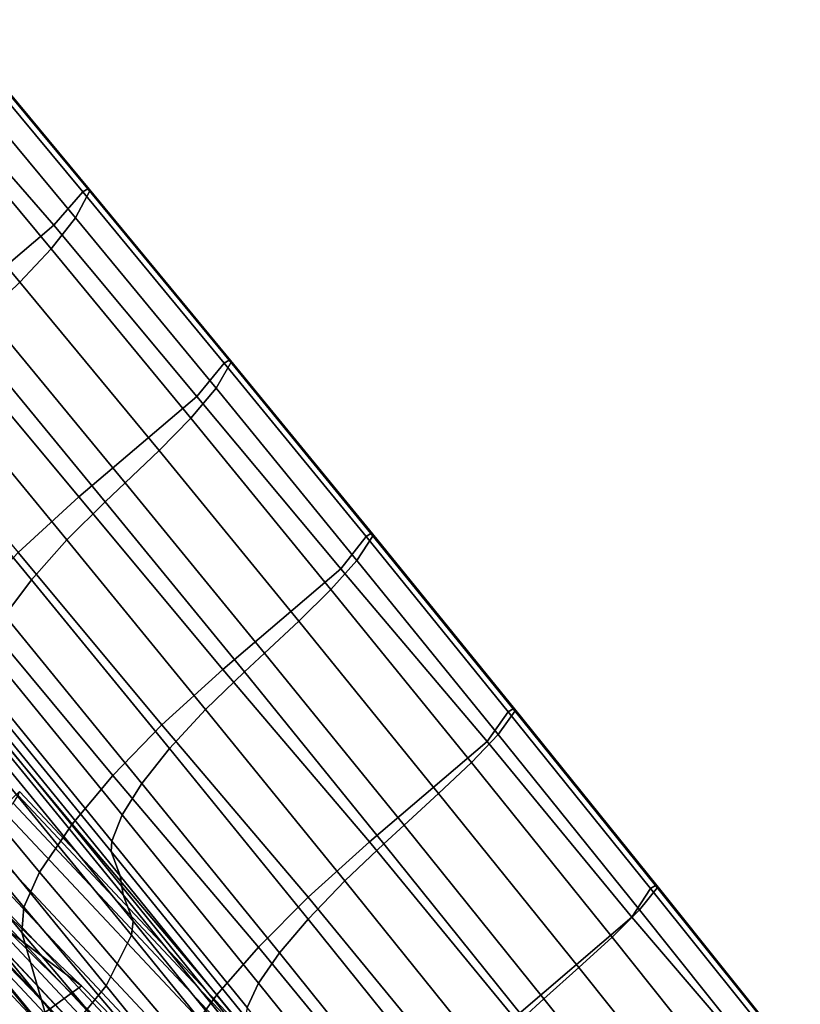
# Model space of a CAD drawing. Units: inches. Extents: x -85 to 110, y -72 to 71.
# Drawn here: x -30 to -23, y 37 to 45 of the extents above; entities that cross this region are included whole.
import ezdxf

# ---------------------------------------------------------------- set-up
doc = ezdxf.new("R2010")
doc.units = ezdxf.units.IN
doc.header["$MEASUREMENT"] = 0
for name, color, linetype in [('SEAT-ARMPADS', 5, 'Continuous'), ('SEAT-BASE', 5, 'Continuous'), ('SEAT-FABRIC1', 5, 'Continuous')]:
    doc.layers.add(name, color=color, linetype=linetype)

# ---------------------------------------------------------------- blocks, each defined once
blk = doc.blocks.new('FCR433_CP1_0T')
at = {"layer": 'SEAT-ARMPADS'}
for points in [[(-6.9778, 16.3354, 24.5732), (-6.9877, 16.2862, 24.6003), (-5.0748, 16.1721, 25.1679), (-5.0649, 16.2213, 25.1408)], [(-6.9682, 16.3436, 24.5467), (-6.9778, 16.3354, 24.5732), (-5.0649, 16.2213, 25.1408), (-5.0553, 16.2295, 25.1142)], [(-5.0553, 16.2295, 25.1142), (-5.04, 16.223, 25.0892), (-6.9529, 16.3371, 24.5217), (-6.9682, 16.3436, 24.5467)], [(-5.04, 16.223, 25.0892), (-4.9527, 15.9703, 24.7484), (-6.8529, 16.0837, 24.1849), (-6.9529, 16.3371, 24.5217)], [(-5.0356, 15.7892, 25.2729), (-5.0748, 16.1721, 25.1679), (-6.9877, 16.2862, 24.6003), (-6.9558, 15.8588, 24.7154)], [(-5.0649, 16.2213, 25.1408), (-5.0748, 16.1721, 25.1679), (-3.1439, 16.049, 25.6686), (-3.134, 16.0982, 25.6415)], [(-5.0553, 16.2295, 25.1142), (-5.0649, 16.2213, 25.1408), (-3.134, 16.0982, 25.6415), (-3.1243, 16.1064, 25.615)], [(-3.1243, 16.1064, 25.615), (-3.1091, 16.0999, 25.59), (-5.04, 16.223, 25.0892), (-5.0553, 16.2295, 25.1142)], [(-3.1091, 16.0999, 25.59), (-3.0345, 15.8481, 25.2456), (-4.9527, 15.9703, 24.7484), (-5.04, 16.223, 25.0892)], [(-3.0971, 15.6778, 25.7631), (-3.1439, 16.049, 25.6686), (-5.0748, 16.1721, 25.1679), (-5.0356, 15.7892, 25.2729)], [(-6.7911, 15.7437, 23.9196), (-6.8529, 16.0837, 24.1849), (-4.9527, 15.9703, 24.7484), (-4.9013, 15.6309, 24.4801)], [(-3.134, 16.0982, 25.6415), (-3.1439, 16.049, 25.6686), (-1.1972, 15.9172, 26.102), (-1.1874, 15.9664, 26.0749)], [(-1.1426, 15.5642, 26.1854), (-1.1972, 15.9172, 26.102), (-3.1439, 16.049, 25.6686), (-3.0971, 15.6778, 25.7631)], [(-3.1243, 16.1064, 25.615), (-3.134, 16.0982, 25.6415), (-1.1874, 15.9664, 26.0749), (-1.1777, 15.9746, 26.0483)], [(-1.1777, 15.9746, 26.0483), (-1.1625, 15.9681, 26.0233), (-3.1091, 16.0999, 25.59), (-3.1243, 16.1064, 25.615)], [(-1.1625, 15.9681, 26.0233), (-1.1008, 15.7171, 25.6757), (-3.0345, 15.8481, 25.2456), (-3.1091, 16.0999, 25.59)], [(-4.9013, 15.6309, 24.4801), (-4.9527, 15.9703, 24.7484), (-3.0345, 15.8481, 25.2456), (-2.9938, 15.5094, 24.9746)], [(-1.1874, 15.9664, 26.0749), (-1.1972, 15.9172, 26.102), (0.7627, 15.7769, 26.4674), (0.7725, 15.826, 26.4403)], [(-1.1777, 15.9746, 26.0483), (-1.1874, 15.9664, 26.0749), (0.7725, 15.826, 26.4403), (0.7822, 15.8343, 26.4137)], [(0.7822, 15.8343, 26.4137), (0.7974, 15.8278, 26.3887), (-1.1625, 15.9681, 26.0233), (-1.1777, 15.9746, 26.0483)], [(0.7974, 15.8278, 26.3887), (0.8461, 15.5776, 26.0384), (-1.1008, 15.7171, 25.6757), (-1.1625, 15.9681, 26.0233)], [(0.8253, 15.4667, 26.5391), (0.7627, 15.7769, 26.4674), (-1.1972, 15.9172, 26.102), (-1.1426, 15.5642, 26.1854)], [(-6.9558, 15.8588, 24.7154), (-7.023, 14.5116, 24.7382), (-5.102, 14.442, 25.2981), (-5.0356, 15.7892, 25.2729)], [(-5.0356, 15.7892, 25.2729), (-5.102, 14.442, 25.2981), (-3.1625, 14.3306, 25.7906), (-3.0971, 15.6778, 25.7631)], [(-2.9938, 15.5094, 24.9746), (-3.0345, 15.8481, 25.2456), (-1.1008, 15.7171, 25.6757), (-1.0707, 15.3791, 25.4025)], [(0.7725, 15.826, 26.4403), (0.7627, 15.7769, 26.4674), (2.7335, 15.6281, 26.7644), (2.7433, 15.6773, 26.7373)], [(0.7822, 15.8343, 26.4137), (0.7725, 15.826, 26.4403), (2.7433, 15.6773, 26.7373), (2.753, 15.6855, 26.7107)], [(2.753, 15.6855, 26.7107), (2.7682, 15.679, 26.6857), (0.7974, 15.8278, 26.3887), (0.7822, 15.8343, 26.4137)], [(2.7682, 15.679, 26.6857), (2.8038, 15.4298, 26.3332), (0.8461, 15.5776, 26.0384), (0.7974, 15.8278, 26.3887)], [(-4.9013, 15.6309, 24.4801), (-4.8774, 15.2355, 24.3125), (-6.7599, 15.3479, 23.7543), (-6.7911, 15.7437, 23.9196)], [(-1.0707, 15.3791, 25.4025), (-1.1008, 15.7171, 25.6757), (0.8461, 15.5776, 26.0384), (0.8654, 15.2404, 25.7632)], [(2.8044, 15.3368, 26.824), (2.7335, 15.6281, 26.7644), (0.7627, 15.7769, 26.4674), (0.8253, 15.4667, 26.5391)], [(-2.9938, 15.5094, 24.9746), (-2.9771, 15.1144, 24.8051), (-4.8774, 15.2355, 24.3125), (-4.9013, 15.6309, 24.4801)], [(-3.0971, 15.6778, 25.7631), (-3.1625, 14.3306, 25.7906), (-1.2071, 14.2169, 26.2151), (-1.1426, 15.5642, 26.1854)], [(2.7433, 15.6773, 26.7373), (2.7335, 15.6281, 26.7644), (4.7283, 15.4716, 26.9981), (4.7383, 15.5205, 26.9705)], [(4.9227, 15.2422, 27.0465), (4.7283, 15.4716, 26.9981), (2.7335, 15.6281, 26.7644), (2.8044, 15.3368, 26.824)], [(2.753, 15.6855, 26.7107), (2.7433, 15.6773, 26.7373), (4.7383, 15.5205, 26.9705), (4.746, 15.5284, 26.9432)], [(4.746, 15.5284, 26.9432), (4.7475, 15.522, 26.914), (2.7682, 15.679, 26.6857), (2.753, 15.6855, 26.7107)], [(4.7475, 15.522, 26.914), (4.77, 15.2738, 26.5597), (2.8038, 15.4298, 26.3332), (2.7682, 15.679, 26.6857)], [(-1.1426, 15.5642, 26.1854), (-1.2071, 14.2169, 26.2151), (0.7619, 14.1195, 26.5711), (0.8253, 15.4667, 26.5391)], [(0.8654, 15.2404, 25.7632), (0.8461, 15.5776, 26.0384), (2.8038, 15.4298, 26.3332), (2.8124, 15.0934, 26.0564)], [(-1.0707, 15.3791, 25.4025), (-1.0614, 14.9847, 25.2313), (-2.9771, 15.1144, 24.8051), (-2.9938, 15.5094, 24.9746)], [(0.8253, 15.4667, 26.5391), (0.7619, 14.1195, 26.5711), (2.7422, 13.9895, 26.8582), (2.8044, 15.3368, 26.824)], [(0.8654, 15.2404, 25.7632), (0.8673, 14.8465, 25.5906), (-1.0614, 14.9847, 25.2313), (-1.0707, 15.3791, 25.4025)], [(2.8124, 15.0934, 26.0564), (2.8038, 15.4298, 26.3332), (4.77, 15.2738, 26.5597), (4.7677, 14.9383, 26.2817)], [(-6.7506, 14.9393, 23.7024), (-6.7599, 15.3479, 23.7543), (-4.8774, 15.2355, 24.3125), (-4.8714, 14.8271, 24.2591)], [(2.8044, 15.3368, 26.824), (2.7422, 13.9895, 26.8582), (4.9036, 13.8939, 27.0894), (4.9227, 15.2422, 27.0465)], [(-4.8714, 14.8271, 24.2591), (-4.8774, 15.2355, 24.3125), (-2.9771, 15.1144, 24.8051), (-2.9745, 14.7061, 24.7502)], [(2.8124, 15.0934, 26.0564), (2.8068, 14.7001, 25.8826), (0.8673, 14.8465, 25.5906), (0.8654, 15.2404, 25.7632)], [(-2.9745, 14.7061, 24.7502), (-2.9771, 15.1144, 24.8051), (-1.0614, 14.9847, 25.2313), (-1.0623, 14.5766, 25.175)], [(4.7677, 14.9383, 26.2817), (4.7546, 14.5455, 26.107), (2.8068, 14.7001, 25.8826), (2.8124, 15.0934, 26.0564)], [(-1.0623, 14.5766, 25.175), (-1.0614, 14.9847, 25.2313), (0.8673, 14.8465, 25.5906), (0.8629, 14.4386, 25.5331)], [(0.8629, 14.4386, 25.5331), (0.8673, 14.8465, 25.5906), (2.8068, 14.7001, 25.8826), (2.7989, 14.2924, 25.8241)], [(-2.9745, 14.7061, 24.7502), (-2.9743, 14.467, 24.7371), (-4.8698, 14.588, 24.2468), (-4.8714, 14.8271, 24.2591)], [(-1.0623, 14.5766, 25.175), (-1.0634, 14.3375, 25.1612), (-2.9743, 14.467, 24.7371), (-2.9745, 14.7061, 24.7502)], [(2.7989, 14.2924, 25.8241), (2.8068, 14.7001, 25.8826), (4.7546, 14.5455, 26.107), (4.7431, 14.138, 26.0475)], [(-4.8519, 14.1182, 24.1431), (-4.8698, 14.588, 24.2468), (-2.9743, 14.467, 24.7371), (-2.9618, 13.9975, 24.6314)], [(0.8629, 14.4386, 25.5331), (0.8604, 14.1996, 25.5186), (-1.0634, 14.3375, 25.1612), (-1.0623, 14.5766, 25.175)], [(-5.1075, 13.7234, 25.2221), (-3.1707, 13.612, 25.7149), (-3.1625, 14.3306, 25.7906), (-5.102, 14.442, 25.2981)], [(-2.9618, 13.9975, 24.6314), (-2.9743, 14.467, 24.7371), (-1.0634, 14.3375, 25.1612), (-1.0564, 13.8683, 25.0537)], [(2.7989, 14.2924, 25.8241), (2.795, 14.0534, 25.8089), (0.8604, 14.1996, 25.5186), (0.8629, 14.4386, 25.5331)], [(-1.2179, 13.4983, 26.1397), (-1.2071, 14.2169, 26.2151), (-3.1625, 14.3306, 25.7906), (-3.1707, 13.612, 25.7149)], [(-1.0564, 13.8683, 25.0537), (-1.0634, 14.3375, 25.1612), (0.8604, 14.1996, 25.5186), (0.862, 13.7307, 25.4095)], [(4.7431, 14.138, 26.0475), (4.7378, 13.8992, 26.0317), (2.795, 14.0534, 25.8089), (2.7989, 14.2924, 25.8241)], [(0.7485, 13.4009, 26.4961), (0.7619, 14.1195, 26.5711), (-1.2071, 14.2169, 26.2151), (-1.2179, 13.4983, 26.1397)], [(0.862, 13.7307, 25.4095), (0.8604, 14.1996, 25.5186), (2.795, 14.0534, 25.8089), (2.7909, 13.5849, 25.6983)], [(-2.9618, 13.9975, 24.6314), (-2.919, 13.5342, 24.4115), (-4.7998, 13.6543, 23.9264), (-4.8519, 14.1182, 24.1431)], [(0.7619, 14.1195, 26.5711), (0.7485, 13.4009, 26.4961), (2.7262, 13.2709, 26.7837), (2.7422, 13.9895, 26.8582)], [(-1.0564, 13.8683, 25.0537), (-1.0229, 13.4056, 24.831), (-2.919, 13.5342, 24.4115), (-2.9618, 13.9975, 24.6314)], [(0.862, 13.7307, 25.4095), (0.886, 13.2686, 25.1844), (-1.0229, 13.4056, 24.831), (-1.0564, 13.8683, 25.0537)], [(2.7909, 13.5849, 25.6983), (2.8054, 13.1234, 25.4711), (0.886, 13.2686, 25.1844), (0.862, 13.7307, 25.4095)], [(-2.919, 13.5342, 24.4115), (-2.8499, 13.1504, 24.1088), (-4.7189, 13.2698, 23.6275), (-4.7998, 13.6543, 23.9264)], [(-3.1707, 13.612, 25.7149), (-3.1339, 12.9991, 25.4956), (-1.1888, 12.8854, 25.9193), (-1.2179, 13.4983, 26.1397)], [(-1.0229, 13.4056, 24.831), (-0.9658, 13.0225, 24.5249), (-2.8499, 13.1504, 24.1088), (-2.919, 13.5342, 24.4115)], [(-1.2179, 13.4983, 26.1397), (-1.1888, 12.8854, 25.9193), (0.7699, 12.788, 26.2749), (0.7485, 13.4009, 26.4961)], [(0.886, 13.2686, 25.1844), (0.931, 12.8863, 24.8753), (-0.9658, 13.0225, 24.5249), (-1.0229, 13.4056, 24.831)], [(0.7485, 13.4009, 26.4961), (0.7699, 12.788, 26.2749), (2.7398, 12.6581, 26.5619), (2.7262, 13.2709, 26.7837)], [(2.8054, 13.1234, 25.4711), (2.8383, 12.7419, 25.1594), (0.931, 12.8863, 24.8753), (0.886, 13.2686, 25.1844)], [(-0.8841, 12.7096, 24.1291), (-2.7534, 12.8366, 23.7171), (-2.8499, 13.1504, 24.1088), (-0.9658, 13.0225, 24.5249)], [(-3.1339, 12.9991, 25.4956), (-3.0564, 12.4489, 25.1411), (-1.1237, 12.3352, 25.5623), (-1.1888, 12.8854, 25.9193)], [(0.9978, 12.5743, 24.4759), (-0.8841, 12.7096, 24.1291), (-0.9658, 13.0225, 24.5249), (0.931, 12.8863, 24.8753)], [(-1.1888, 12.8854, 25.9193), (-1.1237, 12.3352, 25.5623), (0.8225, 12.2377, 25.9158), (0.7699, 12.788, 26.2749)], [(2.8901, 12.431, 24.757), (0.9978, 12.5743, 24.4759), (0.931, 12.8863, 24.8753), (2.8383, 12.7419, 25.1594)], [(-0.7788, 12.489, 23.6412), (-2.6305, 12.6149, 23.2338), (-2.7534, 12.8366, 23.7171), (-0.8841, 12.7096, 24.1291)], [(0.7699, 12.788, 26.2749), (0.8225, 12.2377, 25.9158), (2.7799, 12.1078, 26.2012), (2.7398, 12.6581, 26.5619)], [(1.0854, 12.355, 23.9839), (-0.7788, 12.489, 23.6412), (-0.8841, 12.7096, 24.1291), (0.9978, 12.5743, 24.4759)], [(-2.5595, 12.546, 22.9299), (-2.6305, 12.6149, 23.2338), (-0.7788, 12.489, 23.6412), (-0.7186, 12.4208, 23.3348)], [(-0.7186, 12.4208, 23.3348), (-0.51, 12.3342, 22.6928), (-2.3285, 12.4581, 22.2958), (-2.5595, 12.546, 22.9299)], [(2.9597, 12.213, 24.2616), (1.0854, 12.355, 23.9839), (0.9978, 12.5743, 24.4759), (2.8901, 12.431, 24.757)], [(-3.0564, 12.4489, 25.1411), (-2.9281, 11.9575, 24.6156), (-1.0138, 11.8438, 25.0327), (-1.1237, 12.3352, 25.5623)], [(-2.2366, 12.4045, 21.897), (-2.3285, 12.4581, 22.2958), (-0.51, 12.3342, 22.6928), (-0.4322, 12.2814, 22.2909)], [(-0.7186, 12.4208, 23.3348), (-0.7788, 12.489, 23.6412), (1.0854, 12.355, 23.9839), (1.1347, 12.2876, 23.6754)], [(-0.4322, 12.2814, 22.2909), (-0.3701, 12.2384, 21.9677), (-2.1633, 12.3607, 21.5762), (-2.2366, 12.4045, 21.897)], [(-1.9131, 12.2669, 20.8705), (-2.1633, 12.3607, 21.5762), (-0.3701, 12.2384, 21.9677), (-0.1449, 12.146, 21.2535)], [(1.1347, 12.2876, 23.6754), (1.3206, 12.2022, 23.0264), (-0.51, 12.3342, 22.6928), (-0.7186, 12.4208, 23.3348)], [(-0.1449, 12.146, 21.2535), (-0.064, 12.0509, 20.891), (-1.8195, 12.171, 20.5114), (-1.9131, 12.2669, 20.8705)], [(-1.1237, 12.3352, 25.5623), (-1.0138, 11.8438, 25.0327), (0.9139, 11.7464, 25.3827), (0.8225, 12.2377, 25.9158)], [(-0.4322, 12.2814, 22.2909), (-0.51, 12.3342, 22.6928), (1.3206, 12.2022, 23.0264), (1.3843, 12.1505, 22.6218)], [(1.3843, 12.1505, 22.6218), (1.435, 12.1083, 22.2965), (-0.3701, 12.2384, 21.9677), (-0.4322, 12.2814, 22.2909)], [(-0.1449, 12.146, 21.2535), (-0.3701, 12.2384, 21.9677), (1.435, 12.1083, 22.2965), (1.6351, 12.0174, 21.5747)], [(0.8225, 12.2377, 25.9158), (0.9139, 11.7464, 25.3827), (2.8526, 11.6164, 25.6652), (2.7799, 12.1078, 26.2012)], [(-1.6277, 11.7079, 19.904), (-1.8195, 12.171, 20.5114), (-0.064, 12.0509, 20.891), (0.1049, 11.5891, 20.2759)], [(1.6351, 12.0174, 21.5747), (1.703, 11.9231, 21.2093), (-0.064, 12.0509, 20.891), (-0.1449, 12.146, 21.2535)], [(0.1049, 11.5891, 20.2759), (-0.064, 12.0509, 20.891), (1.703, 11.9231, 21.2093), (1.8489, 11.4627, 20.5874)], [(-2.9281, 11.9575, 24.6156), (-2.7797, 11.6482, 24.0467), (-0.8854, 11.5345, 24.4589), (-1.0138, 11.8438, 25.0327)], [(-1.0138, 11.8438, 25.0327), (-0.8854, 11.5345, 24.4589), (1.0222, 11.4371, 24.8048), (0.9139, 11.7464, 25.3827)], [(0.1049, 11.5891, 20.2759), (0.1777, 11.0698, 19.9997), (-1.5435, 11.188, 19.6322), (-1.6277, 11.7079, 19.904)], [(-2.7797, 11.6482, 24.0467), (-2.6083, 11.4846, 23.4183), (-0.736, 11.371, 23.8249), (-0.8854, 11.5345, 24.4589)], [(1.8489, 11.4627, 20.5874), (1.9101, 10.9441, 20.3072), (0.1777, 11.0698, 19.9997), (0.1049, 11.5891, 20.2759)], [(-0.8854, 11.5345, 24.4589), (-0.736, 11.371, 23.8249), (1.1493, 11.2735, 24.1659), (1.0222, 11.4371, 24.8048)], [(-0.736, 11.371, 23.8249), (-2.6083, 11.4846, 23.4183), (-1.6232, 11.046, 19.9204), (0.1265, 10.9324, 20.2947)], [(1.1493, 11.2735, 24.1659), (-0.736, 11.371, 23.8249), (0.1265, 10.9324, 20.2947), (1.8881, 10.8349, 20.6078)], [(0.1777, 11.0698, 19.9997), (0.2096, 10.9171, 20.0887), (-1.5289, 11.0301, 19.7192), (-1.5435, 11.188, 19.6322)], [(0.2096, 10.9171, 20.0887), (0.1265, 10.9324, 20.2947), (-1.6232, 11.046, 19.9204), (-1.5289, 11.0301, 19.7192)]]:
    blk.add_3dface(points, dxfattribs=at)
at = {"layer": 'SEAT-BASE'}
for points in [[(1.2996, 12.1961, 12.8324), (-1.6459, 12.1961, 12.2908), (-1.6454, 10.295, 12.601), (1.2996, 10.295, 13.1158)], [(1.2996, 12.1961, 12.8324), (1.306, 12.1638, 12.7101), (-1.6257, 12.1638, 12.17), (-1.6459, 12.1961, 12.2908)], [(1.306, 12.1638, 12.7101), (1.3113, 12.0879, 12.6089), (-1.609, 12.0879, 12.0701), (-1.6257, 12.1638, 12.17)], [(1.3113, 12.0879, 12.6089), (1.3147, 11.9794, 12.5436), (-1.5982, 11.9794, 12.0056), (-1.609, 12.0879, 12.0701)], [(1.3174, 11.6718, 12.4924), (-1.5898, 11.6718, 11.955), (-1.5982, 11.9794, 12.0056), (1.3147, 11.9794, 12.5436)], [(-1.5898, 11.6718, 11.955), (1.3174, 11.6718, 12.4924), (1.3214, 11.5208, 12.4166), (-1.5772, 11.5208, 11.8801)], [(-1.5772, 11.5208, 11.8801), (1.3214, 11.5208, 12.4166), (1.3276, 11.4007, 12.2977), (-1.5576, 11.4007, 11.7627)], [(-1.5576, 11.4007, 11.7627), (1.3276, 11.4007, 12.2977), (1.3366, 11.3193, 12.1256), (-1.5291, 11.3193, 11.5927)], [(1.3366, 11.3193, 12.1256), (1.3394, 11.2459, 12.0735), (-1.5205, 11.2459, 11.5413), (-1.5291, 11.3193, 11.5927)], [(-1.5228, 11.151, 11.5548), (-1.5205, 11.2459, 11.5413), (1.3394, 11.2459, 12.0735), (1.3387, 11.151, 12.0872)], [(1.9863, 11.1519, 12.36), (1.9451, 11.0961, 12.4053), (-0.9377, 11.0961, 11.9525), (-0.8925, 11.1519, 11.9111)], [(-1.165, 11.033, 12.1609), (-1.0473, 11.0885, 12.053), (1.8451, 11.0885, 12.5154), (1.7377, 11.033, 12.6336)], [(1.9451, 11.0961, 12.4053), (1.8451, 11.0885, 12.5154), (-1.0473, 11.0885, 12.053), (-0.9377, 11.0961, 11.9525)], [(-1.2643, 10.9306, 12.2518), (-1.165, 11.033, 12.1609), (1.7377, 11.033, 12.6336), (1.6472, 10.9306, 12.7332)], [(-1.3352, 10.7916, 12.3168), (-1.2643, 10.9306, 12.2518), (1.6472, 10.9306, 12.7332), (1.5825, 10.7916, 12.8044)], [(-1.4486, 10.4137, 12.4206), (-1.3352, 10.7916, 12.3168), (1.5825, 10.7916, 12.8044), (1.4791, 10.4137, 12.9182)], [(0.8617, 10.5789, 12.552), (0.8638, 10.4588, 12.552), (-1.0999, 10.4246, 12.2025), (-1.102, 10.5446, 12.2025)], [(1.5903, 10.4715, 11.3589), (0.8638, 10.4588, 12.552), (-1.0999, 10.4246, 12.2025), (-0.5276, 10.4346, 11.0356)], [(-1.6185, 10.3555, 12.4159), (-1.607, 10.4137, 12.3368), (1.3126, 10.4137, 12.8492), (1.3087, 10.3555, 12.929)], [(-1.5075, 10.3555, 12.4746), (-1.4486, 10.4137, 12.4206), (1.4791, 10.4137, 12.9182), (1.4254, 10.3555, 12.9773)], [(-1.6454, 10.295, 12.601), (-1.6315, 10.3153, 12.5052), (1.3043, 10.3153, 13.0192), (1.2996, 10.295, 13.1158)], [(-1.6454, 10.295, 12.601), (-1.5741, 10.3153, 12.5356), (1.3647, 10.3153, 13.0442), (1.2996, 10.295, 13.1158)], [(-1.6315, 10.3153, 12.5052), (-1.6185, 10.3555, 12.4159), (1.3087, 10.3555, 12.929), (1.3043, 10.3153, 13.0192)], [(-1.5741, 10.3153, 12.5356), (-1.5075, 10.3555, 12.4746), (1.4254, 10.3555, 12.9773), (1.3647, 10.3153, 13.0442)]]:
    blk.add_3dface(points, dxfattribs=at)
at = {"layer": 'SEAT-FABRIC1'}
for points in [[(-3.9349, 11.1445, 15.3323), (-3.5831, 11.2376, 15.9329), (-0.0427, 11.4322, 16.3394), (-0.8316, 11.2955, 15.2807)], [(-0.0427, 11.4322, 16.3394), (-3.5831, 11.2376, 15.9329), (-3.5094, 7.691, 15.4647), (-0.5038, 7.6775, 15.9405)], [(-0.8316, 11.2955, 15.2807), (-0.0427, 11.4322, 16.3394), (2.2038, 11.4821, 16.4305), (1.6222, 11.3878, 15.3313)], [(-0.5038, 7.6775, 15.9405), (1.9094, 7.671, 16.165), (2.2038, 11.4821, 16.4305), (-0.0427, 11.4322, 16.3394)], [(-1.1485, 11.0753, 14.4322), (-0.8316, 11.2955, 15.2807), (1.6222, 11.3878, 15.3313), (1.3081, 11.1176, 14.3808)], [(-1.1215, 10.3212, 13.3535), (-1.1485, 11.0753, 14.4322), (1.3081, 11.1176, 14.3808), (1.3623, 10.102, 13.3934)], [(-0.4004, 8.4704, 12.7858), (-1.1215, 10.3212, 13.3535), (1.3623, 10.102, 13.3934), (2.0541, 8.1743, 13.0511)]]:
    blk.add_3dface(points, dxfattribs=at)

msp = doc.modelspace()

# ---------------------------------------------------------------- block references
at = {"rotation": 313.176524636246}
msp.add_blockref('FCR433_CP1_0T', (-37.5797, 29.1687), dxfattribs=at)

doc.saveas('drawing.dxf')
